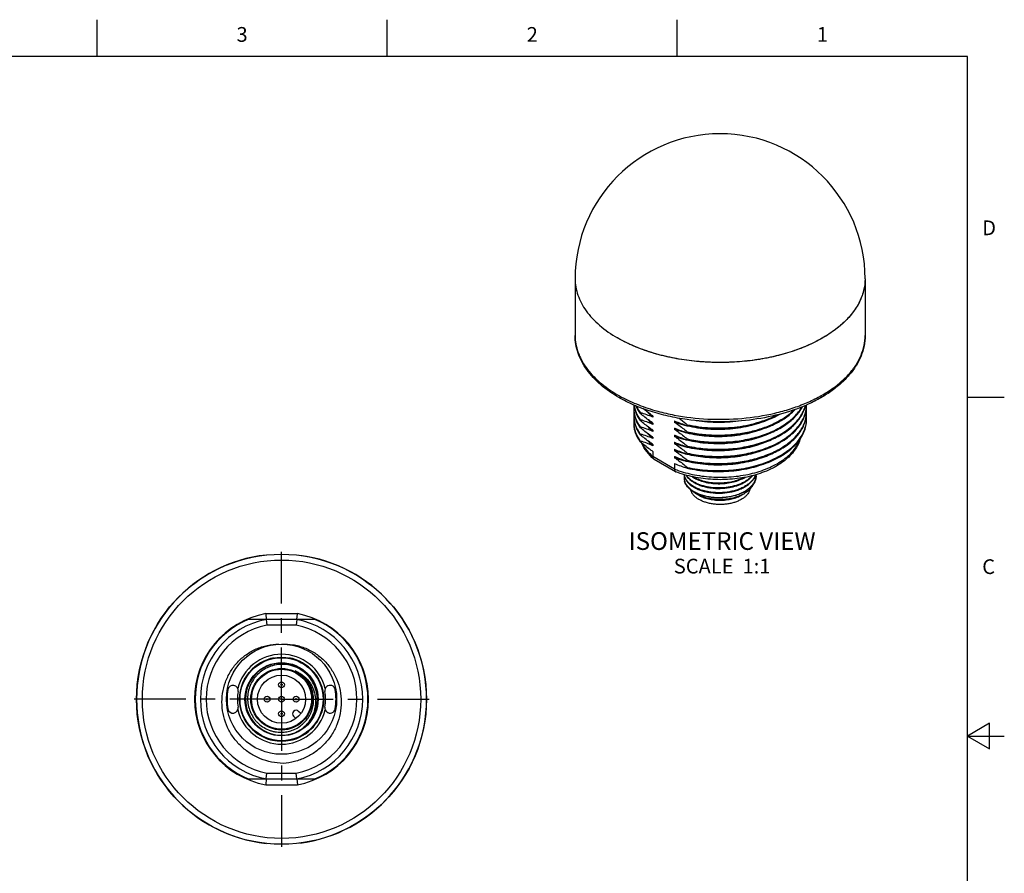
# Model space of a CAD drawing. Units: inches. Extents: x 0.4 to 16.6, y 0.6 to 10.4.
# Drawn here: x 9.9 to 16.6, y 4.6 to 10.4 of the extents above; entities that cross this region are included whole.
import ezdxf

# ---------------------------------------------------------------- set-up
doc = ezdxf.new("R2010")
doc.units = ezdxf.units.IN
doc.header["$LTSCALE"] = 0.935
doc.header["$MEASUREMENT"] = 0
doc.linetypes.add('CENTER', pattern=[0.6, 0.375, -0.075, 0.075, -0.075])
doc.layers.get('0').update_dxf_attribs({"linetype": 'CONTINUOUS'})
doc.layers.add('02___PRT_ALL_AXES', color=7, linetype='CONTINUOUS')
doc.layers.add('NOTES', color=7, linetype='CONTINUOUS')
doc.styles.add('TEXTSTYLE_2', font='txt', dxfattribs={"width": 0.8})

msp = doc.modelspace()

# ---------------------------------------------------------------- linework, layer by layer
at = {"color": 7, "linetype": 'CONTINUOUS'}
for p, q in [((10.47, 10.112), (10.47, 10.362)), ((12.44, 10.112), (12.44, 10.362)), ((14.41, 10.112), (14.41, 10.362)), ((16.38, 10.112), (0.62, 10.112)), ((16.38, 0.887), (16.38, 10.112)), ((15.6847, 8.2177), (15.6847, 8.2177)), ((16.38, 7.7995), (16.63, 7.7995)), ((14.2444, 7.4312), (14.2444, 7.3961)), ((14.391, 7.3115), (14.2444, 7.3961)), ((14.251, 7.3793), (14.2533, 7.3777)), ((14.3984, 7.2939), (14.2533, 7.3776)), ((14.391, 7.3495), (14.391, 7.3115)), ((14.3984, 7.2939), (14.3999, 7.2932)), ((14.9048, 7.1883), (14.9049, 7.1884)), ((14.5419, 7.1422), (14.5419, 7.1422)), ((14.5528, 7.1359), (14.5528, 7.1359)), ((11.8302, 6.3304), (11.6154, 6.3304)), ((11.6154, 6.3304), (11.6191, 6.291)), ((11.8265, 6.291), (11.6191, 6.291)), ((11.6191, 6.291), (11.6229, 6.2516)), ((11.8265, 6.291), (11.8227, 6.2516)), ((11.8265, 6.291), (11.8302, 6.3304)), ((11.8227, 6.2516), (11.6229, 6.2516)), ((11.8049, 5.6341), (11.8203, 5.6187)), ((11.8538, 5.652), (11.8383, 5.6675)), ((16.53, 5.5861), (16.38, 5.4995)), ((16.53, 5.4129), (16.53, 5.5861)), ((16.38, 5.4995), (16.63, 5.4995)), ((16.38, 5.4995), (16.53, 5.4129)), ((11.6191, 5.2083), (11.6229, 5.2477)), ((11.6229, 5.2477), (11.8227, 5.2477)), ((11.8265, 5.2083), (11.8227, 5.2477)), ((11.6191, 5.2083), (11.6154, 5.1689)), ((11.6154, 5.1689), (11.8302, 5.1689)), ((11.6191, 5.2083), (11.8265, 5.2083)), ((11.8265, 5.2083), (11.8302, 5.1689))]:
    msp.add_line(p, q, dxfattribs=at)
for centre, radius in [((11.7228, 5.7497), 0.9843), ((11.7228, 5.7497), 0.9449), ((11.7228, 5.7497), 0.374), ((11.7228, 5.7497), 0.2854), ((11.7228, 5.7497), 0.2816), ((11.7228, 5.7497), 0.2481), ((11.7228, 5.7497), 0.2088), ((11.7228, 5.7497), 0.2037), ((11.7228, 5.7497), 0.1634), ((11.7228, 5.8481), 0.0197), ((11.7228, 5.8481), 0.00469), ((11.6244, 5.7497), 0.0197), ((11.6244, 5.7497), 0.00469), ((11.7228, 5.7497), 0.0197), ((11.7228, 5.7497), 0.00469), ((11.8212, 5.7497), 0.0197), ((11.8212, 5.7497), 0.00469), ((11.7228, 5.6512), 0.0197), ((11.7228, 5.6512), 0.00469)]:
    msp.add_circle(centre, radius, dxfattribs=at)
for centre, radius, start, end in [((14.8393, 8.7699), 1.1167, 293.57227, 293.70601), ((14.5329, 7.2525), 0.0767, 169.1927, 179.95356), ((14.5318, 7.2525), 0.0756, 180.00202, 181.80438), ((14.6327, 7.4449), 0.2185, 238.23592, 241.30102), ((14.6359, 7.4475), 0.2252, 240.83045, 241.29022), ((14.6373, 7.4532), 0.2279, 241.29002, 241.61772), ((14.6373, 7.421), 0.2279, 241.29002, 241.61767), ((14.8573, 7.2686), 0.0875, 357.91204, 3.92808), ((14.6359, 7.4154), 0.2252, 240.83036, 241.29022), ((14.6359, 7.3832), 0.2252, 240.83039, 241.29022), ((14.6373, 7.389), 0.228, 241.29003, 241.62047), ((14.6502, 7.3301), 0.2169, 240.04591, 243.30263), ((14.7451, 7.35), 0.2369, 295.75496, 299.97765), ((11.7228, 5.7497), 0.5906, 100.47531, 259.52469), ((11.7228, 5.7497), 0.5512, 100.84406, 259.15594), ((11.7228, 5.7497), 0.5512, 280.84406, 79.15594), ((11.7228, 5.7497), 0.5906, 280.47531, 79.52469), ((11.7228, 5.7497), 0.5118, 101.25471, 258.74529), ((11.7228, 5.7497), 0.5118, 281.25471, 78.74529), ((11.7228, 5.7497), 0.3051, 13.67517, 166.32474), ((11.7228, 5.7497), 0.2443, 342.34636, 342.00051), ((11.3934, 5.8087), 0.0354, 349.83575, 169.83575), ((12.0522, 5.8087), 0.0354, 10.16425, 190.16425), ((11.7228, 5.7497), 0.2992, 169.83575, 190.16425), ((11.7228, 5.7497), 0.2992, 349.83575, 10.16425), ((11.3934, 5.6906), 0.0354, 190.16425, 10.16425), ((12.0522, 5.6906), 0.0354, 169.83575, 349.83575), ((11.7228, 5.7497), 0.3051, 193.67517, 346.32474), ((11.8216, 5.6508), 0.0236, 45, 225)]:
    msp.add_arc(centre, radius, start, end, dxfattribs=at)
for points, knots in [([(14.0127, 7.7979), (13.9688, 7.8232), (13.9072, 7.8657), (13.8374, 7.9328), (13.7943, 7.9852), (13.76, 8.0404), (13.735, 8.098), (13.7197, 8.1574), (13.7162, 8.1977), (13.7162, 8.2177)], [0, 0, 0, 0, 0.282466, 0.413961, 0.539408, 0.659572, 0.775518, 0.888498, 1, 1, 1, 1]), ([(13.7162, 8.2177), (13.7162, 8.1991), (13.7195, 8.1614), (13.7339, 8.1057), (13.7578, 8.0512), (13.7907, 7.9985), (13.8324, 7.948), (13.9008, 7.8825), (13.9613, 7.8408), (14.0045, 7.8159)], [0, 0, 0, 0, 0.108056, 0.21815, 0.332136, 0.451545, 0.577514, 0.710778, 1, 1, 1, 1]), ([(14.389, 7.6787), (14.464, 7.6642), (14.6173, 7.6463), (14.8473, 7.6506), (15.0351, 7.6799), (15.1767, 7.7189), (15.2749, 7.7547), (15.3652, 7.7968), (15.4464, 7.8449), (15.5172, 7.8982), (15.5768, 7.9561), (15.6243, 8.0178), (15.6589, 8.0826), (15.68, 8.1495), (15.6847, 8.1952), (15.6847, 8.2177)], [0, 0, 0, 0, 0.147505, 0.29701, 0.442994, 0.513086, 0.580453, 0.644637, 0.705297, 0.762245, 0.815484, 0.865244, 0.912023, 0.9566, 1, 1, 1, 1]), ([(15.6847, 8.2177), (15.6847, 8.1943), (15.68, 8.1469), (15.659, 8.0777), (15.6248, 8.0112), (15.5783, 7.9484), (15.5204, 7.89), (15.452, 7.8364), (15.3741, 7.7881), (15.3177, 7.7604), (15.2883, 7.7474)], [0, 0, 0, 0, 0.108071, 0.218124, 0.332046, 0.451403, 0.577388, 0.710716, 0.851643, 1, 1, 1, 1]), ([(14.0045, 7.8159), (14.0407, 7.795), (14.1182, 7.7569), (14.1995, 7.7278), (14.242, 7.7149)], [0, 0, 0, 0, 0.484343, 1, 1, 1, 1]), ([(14.4762, 7.648), (14.4333, 7.6539), (14.3493, 7.669), (14.2283, 7.7018), (14.1157, 7.7439), (14.0456, 7.7789), (14.0127, 7.7979)], [0, 0, 0, 0, 0.264984, 0.521556, 0.767203, 1, 1, 1, 1]), ([(14.242, 7.7149), (14.2539, 7.7113), (14.3024, 7.6973), (14.3516, 7.6859), (14.389, 7.6787)], [0, 0, 0, 0, 0.245831, 1, 1, 1, 1]), ([(15.2859, 7.7464), (15.2265, 7.7205), (15.0994, 7.6776), (14.8979, 7.64), (14.6876, 7.6284), (14.5461, 7.6384), (14.4762, 7.648)], [0, 0, 0, 0, 0.235774, 0.485797, 0.743141, 1, 1, 1, 1]), ([(14.391, 7.3115), (14.4298, 7.2963), (14.5125, 7.2723), (14.6424, 7.2552), (14.7756, 7.2564), (14.9044, 7.2758), (15.0045, 7.307), (15.0756, 7.3405), (15.1221, 7.3686), (15.1625, 7.3998), (15.196, 7.4337), (15.2222, 7.4697), (15.2349, 7.4957), (15.2396, 7.5087)], [0, 0, 0, 0, 0.132434, 0.272661, 0.415352, 0.554868, 0.685965, 0.747077, 0.804696, 0.858644, 0.908947, 0.95588, 1, 1, 1, 1]), ([(15.242, 7.5113), (15.2375, 7.4969), (15.2255, 7.4684), (15.1995, 7.4288), (15.1662, 7.3923), (15.1113, 7.3468), (15.0271, 7.3), (14.9111, 7.2614), (14.7833, 7.2405), (14.651, 7.2381), (14.5215, 7.2544), (14.4387, 7.278), (14.3999, 7.2932)], [0, 0, 0, 0, 0.047697, 0.09715, 0.148967, 0.203583, 0.32171, 0.451115, 0.588584, 0.729374, 0.868167, 1, 1, 1, 1]), ([(14.251, 7.3793), (14.2331, 7.3946), (14.2009, 7.4274), (14.1769, 7.4667), (14.1681, 7.4869)], [0, 0, 0, 0, 0.516567, 1, 1, 1, 1]), ([(14.1716, 7.4852), (14.1799, 7.4688), (14.2016, 7.4365), (14.2291, 7.4092), (14.2444, 7.3961)], [0, 0, 0, 0, 0.478188, 1, 1, 1, 1]), ([(14.2444, 7.3961), (14.2444, 7.3928), (14.2452, 7.3866), (14.2488, 7.3812), (14.251, 7.3793)], [0, 0, 0, 0, 0.535812, 1, 1, 1, 1]), ([(14.391, 7.3115), (14.391, 7.3095), (14.3913, 7.3057), (14.3927, 7.3006), (14.395, 7.2965), (14.3972, 7.2946), (14.3984, 7.2939)], [0, 0, 0, 0, 0.299509, 0.563076, 0.792833, 1, 1, 1, 1]), ([(14.4562, 7.2501), (14.4562, 7.2464), (14.4567, 7.239), (14.4582, 7.2317), (14.4592, 7.2281)], [0, 0, 0, 0, 0.497055, 1, 1, 1, 1]), ([(14.4563, 7.2502), (14.4564, 7.2465), (14.4571, 7.2392), (14.4589, 7.2321), (14.4601, 7.2285)], [0, 0, 0, 0, 0.495856, 1, 1, 1, 1]), ([(14.4566, 7.2744), (14.4569, 7.2703), (14.4584, 7.262), (14.4626, 7.2498), (14.4688, 7.2379), (14.4768, 7.2265), (14.4867, 7.2155), (14.5026, 7.2012), (14.5164, 7.1921), (14.5262, 7.1866)], [0, 0, 0, 0, 0.106764, 0.216406, 0.330499, 0.450309, 0.576741, 0.710399, 1, 1, 1, 1]), ([(14.5278, 7.189), (14.5181, 7.1943), (14.5003, 7.2057), (14.4784, 7.2264), (14.4655, 7.246), (14.4593, 7.2621), (14.4575, 7.2702), (14.4569, 7.2742)], [0, 0, 0, 0, 0.289314, 0.549538, 0.783654, 0.893431, 1, 1, 1, 1]), ([(14.9448, 7.2654), (14.9448, 7.2608), (14.944, 7.2517), (14.9408, 7.238), (14.9355, 7.2247), (14.9254, 7.207), (14.9075, 7.186), (14.8795, 7.1644), (14.8455, 7.1461), (14.8066, 7.1317), (14.7642, 7.1217), (14.7196, 7.1163), (14.6744, 7.1158), (14.63, 7.12), (14.5881, 7.1288), (14.5499, 7.1419), (14.5168, 7.1588), (14.4937, 7.1762), (14.4791, 7.1915), (14.4704, 7.2032), (14.4636, 7.2153), (14.4604, 7.2238), (14.4592, 7.2281)], [0, 0, 0, 0, 0.022976, 0.046311, 0.070334, 0.095327, 0.148935, 0.208197, 0.273134, 0.343056, 0.416775, 0.492772, 0.56934, 0.644712, 0.717189, 0.785269, 0.847792, 0.904128, 0.930021, 0.954497, 0.977743, 1, 1, 1, 1]), ([(14.4601, 7.2285), (14.4623, 7.2217), (14.4687, 7.208), (14.4833, 7.1893), (14.5025, 7.1722), (14.5261, 7.157), (14.5534, 7.144), (14.5839, 7.1335), (14.617, 7.1257), (14.6519, 7.1208), (14.6878, 7.1189), (14.724, 7.1202), (14.7597, 7.1245), (14.7941, 7.1318), (14.8265, 7.1419), (14.8562, 7.1547), (14.8824, 7.17), (14.8979, 7.182), (14.9048, 7.1883)], [0, 0, 0, 0, 0.043201, 0.090015, 0.141275, 0.197283, 0.257907, 0.322683, 0.390904, 0.461689, 0.534042, 0.606905, 0.679204, 0.7499, 0.818039, 0.882803, 0.943573, 1, 1, 1, 1]), ([(14.4689, 7.2705), (14.4751, 7.2601), (14.4877, 7.2457), (14.5081, 7.2296), (14.5199, 7.2223), (14.5262, 7.2188)], [0, 0, 0, 0, 0.4653, 0.723867, 1, 1, 1, 1]), ([(14.5278, 7.2211), (14.5218, 7.2244), (14.5104, 7.2313), (14.4906, 7.2463), (14.4781, 7.2597), (14.4716, 7.2694)], [0, 0, 0, 0, 0.274493, 0.532666, 1, 1, 1, 1]), ([(14.5102, 7.2608), (14.5114, 7.26), (14.5167, 7.2565), (14.522, 7.2532), (14.5262, 7.2509)], [0, 0, 0, 0, 0.244978, 1, 1, 1, 1]), ([(14.5278, 7.2501), (14.5395, 7.2436), (14.5651, 7.2324), (14.6066, 7.2206), (14.6517, 7.2137), (14.6985, 7.2119), (14.7454, 7.2152), (14.7906, 7.2237), (14.8326, 7.237), (14.8584, 7.2493), (14.8702, 7.2563)], [0, 0, 0, 0, 0.112766, 0.234826, 0.36369, 0.496309, 0.629391, 0.759634, 0.884004, 1, 1, 1, 1]), ([(14.9194, 7.2679), (14.9103, 7.2569), (14.8936, 7.242), (14.868, 7.2256), (14.8458, 7.2144), (14.8217, 7.2047), (14.7869, 7.1939), (14.7406, 7.1853), (14.6836, 7.1825), (14.6275, 7.1874), (14.5754, 7.1995), (14.5434, 7.2127), (14.5289, 7.2205)], [0, 0, 0, 0, 0.102419, 0.158652, 0.218027, 0.280252, 0.344922, 0.479481, 0.617191, 0.75299, 0.881975, 1, 1, 1, 1]), ([(14.8616, 7.2547), (14.8497, 7.2483), (14.824, 7.2371), (14.7828, 7.2251), (14.7388, 7.2177), (14.6934, 7.2151), (14.6483, 7.2173), (14.605, 7.2243), (14.565, 7.2357), (14.5403, 7.2465), (14.5289, 7.2526)], [0, 0, 0, 0, 0.117662, 0.24292, 0.373337, 0.506041, 0.637957, 0.766042, 0.887488, 1, 1, 1, 1]), ([(14.9404, 7.2733), (14.9382, 7.2664), (14.9321, 7.2527), (14.9185, 7.2337), (14.9008, 7.2161), (14.8792, 7.2001), (14.8542, 7.186), (14.8262, 7.174), (14.7958, 7.1644), (14.7746, 7.1597), (14.7637, 7.1578)], [0, 0, 0, 0, 0.098065, 0.202731, 0.315507, 0.437027, 0.567177, 0.705233, 0.850021, 1, 1, 1, 1]), ([(14.7637, 7.1868), (14.7806, 7.1897), (14.8129, 7.1976), (14.8508, 7.213), (14.8775, 7.2282), (14.9001, 7.2441), (14.9146, 7.2584), (14.9225, 7.2687)], [0, 0, 0, 0, 0.281941, 0.545756, 0.669096, 0.786024, 1, 1, 1, 1]), ([(14.7643, 7.1547), (14.7754, 7.1567), (14.797, 7.1615), (14.8279, 7.1714), (14.8563, 7.1838), (14.8815, 7.1984), (14.9032, 7.2149), (14.9207, 7.2331), (14.9339, 7.2527), (14.9396, 7.2668), (14.9415, 7.2738)], [0, 0, 0, 0, 0.150744, 0.296085, 0.434436, 0.564588, 0.685837, 0.798144, 0.902289, 1, 1, 1, 1]), ([(14.9049, 7.1884), (14.9109, 7.1939), (14.9217, 7.2054), (14.9343, 7.2246), (14.9423, 7.2447), (14.9445, 7.2586), (14.9447, 7.2654)], [0, 0, 0, 0, 0.274384, 0.529397, 0.769185, 1, 1, 1, 1]), ([(14.4988, 7.1725), (14.4996, 7.1694), (14.5016, 7.163), (14.5074, 7.1505), (14.5181, 7.1355), (14.5353, 7.1193), (14.549, 7.1101), (14.5564, 7.1059)], [0, 0, 0, 0, 0.108136, 0.219721, 0.456523, 0.715978, 1, 1, 1, 1]), ([(14.5419, 7.1422), (14.5394, 7.1437), (14.5298, 7.1495), (14.5208, 7.1561), (14.5146, 7.1615)], [0, 0, 0, 0, 0.260511, 1, 1, 1, 1]), ([(14.5278, 7.2179), (14.5356, 7.2136), (14.5521, 7.2058), (14.5787, 7.1963), (14.6073, 7.1889), (14.6479, 7.1818), (14.7006, 7.179), (14.7429, 7.1831), (14.7637, 7.1868)], [0, 0, 0, 0, 0.110022, 0.226712, 0.349086, 0.47597, 0.737562, 1, 1, 1, 1]), ([(14.5278, 7.1858), (14.5356, 7.1815), (14.5522, 7.1736), (14.5788, 7.1641), (14.6075, 7.1567), (14.6483, 7.1497), (14.7011, 7.1469), (14.7434, 7.151), (14.7643, 7.1547)], [0, 0, 0, 0, 0.110019, 0.226725, 0.349119, 0.476026, 0.737637, 1, 1, 1, 1]), ([(14.7637, 7.1578), (14.743, 7.1542), (14.701, 7.1501), (14.6487, 7.1528), (14.6082, 7.1597), (14.5797, 7.167), (14.5532, 7.1764), (14.5367, 7.1841), (14.5289, 7.1883)], [0, 0, 0, 0, 0.26218, 0.523596, 0.650469, 0.772907, 0.889741, 1, 1, 1, 1]), ([(14.9027, 7.1748), (14.9015, 7.1692), (14.8977, 7.158), (14.8882, 7.1424), (14.8751, 7.1277), (14.8587, 7.1143), (14.8392, 7.1024), (14.8171, 7.0921), (14.7928, 7.0837), (14.7667, 7.0774), (14.7393, 7.0732), (14.7112, 7.0712), (14.6828, 7.0715), (14.6548, 7.074), (14.6277, 7.0788), (14.602, 7.0856), (14.5782, 7.0945), (14.5634, 7.1019), (14.5564, 7.1059)], [0, 0, 0, 0, 0.043355, 0.089434, 0.139173, 0.193068, 0.251221, 0.313419, 0.3792, 0.447917, 0.518786, 0.590935, 0.663437, 0.735353, 0.805768, 0.873824, 0.938771, 1, 1, 1, 1]), ([(14.9277, 7.2116), (14.9251, 7.2051), (14.9181, 7.1922), (14.9037, 7.1746), (14.8853, 7.1585), (14.8711, 7.1492), (14.8635, 7.1448)], [0, 0, 0, 0, 0.22273, 0.462101, 0.720911, 1, 1, 1, 1]), ([(14.8481, 7.1366), (14.8373, 7.1314), (14.8143, 7.1222), (14.7777, 7.1124), (14.7389, 7.1064), (14.699, 7.1044), (14.6594, 7.1064), (14.6211, 7.1123), (14.5853, 7.122), (14.5631, 7.1312), (14.5527, 7.1364)], [0, 0, 0, 0, 0.118135, 0.243119, 0.372778, 0.504582, 0.635816, 0.763766, 0.885878, 1, 1, 1, 1]), ([(14.5528, 7.1359), (14.5629, 7.1301), (14.585, 7.1198), (14.621, 7.1089), (14.66, 7.1021), (14.7005, 7.0999), (14.741, 7.1021), (14.78, 7.1089), (14.816, 7.1198), (14.8381, 7.1301), (14.8482, 7.1359)], [0, 0, 0, 0, 0.114157, 0.237325, 0.366976, 0.500001, 0.633026, 0.762676, 0.885847, 1, 1, 1, 1]), ([(11.7336, 5.3144), (11.7073, 5.3149), (11.6547, 5.3208), (11.5789, 5.3438), (11.5085, 5.3803), (11.4462, 5.4292), (11.394, 5.4889), (11.354, 5.5573), (11.3277, 5.6322), (11.3162, 5.7106), (11.3202, 5.7898), (11.3395, 5.8668), (11.368, 5.9265), (11.3975, 5.9701), (11.4313, 6.0105), (11.4809, 6.0542), (11.5384, 6.087), (11.5876, 6.1057), (11.6385, 6.1192), (11.678, 6.1233), (11.7043, 6.1232)], [0, 0, 0, 0, 0.062502, 0.124999, 0.187498, 0.249994, 0.31249, 0.374984, 0.437477, 0.499968, 0.562458, 0.624946, 0.687432, 0.718714, 0.749996, 0.812479, 0.874961, 0.906241, 0.937521, 1, 1, 1, 1]), ([(11.7228, 6.1237), (11.749, 6.1251), (11.7888, 6.1229), (11.8402, 6.112), (11.8903, 6.0957), (11.9494, 6.0658), (12.0011, 6.0246), (12.0368, 5.9859), (12.0684, 5.9438), (12.0998, 5.8856), (12.1229, 5.8097), (12.1308, 5.7308), (12.1232, 5.6518), (12.1007, 5.5758), (12.0641, 5.5055), (12.015, 5.4433), (11.9551, 5.3913), (11.8866, 5.3514), (11.812, 5.3247), (11.7598, 5.3162), (11.7336, 5.3144)], [0, 0, 0, 0, 0.062479, 0.093759, 0.12504, 0.187521, 0.250004, 0.281286, 0.312568, 0.375054, 0.437542, 0.500032, 0.562523, 0.625016, 0.68751, 0.750006, 0.812502, 0.875001, 0.937498, 1, 1, 1, 1]), ([(11.7228, 5.9864), (11.7077, 5.9862), (11.6851, 5.9836), (11.6559, 5.976), (11.6275, 5.9656), (11.5942, 5.9475), (11.5649, 5.9233), (11.5447, 5.901), (11.5267, 5.8767), (11.5087, 5.8433), (11.4954, 5.7998), (11.4907, 5.7546), (11.495, 5.7093), (11.5081, 5.6657), (11.5259, 5.6322), (11.5439, 5.6079), (11.5642, 5.5856), (11.5935, 5.5616), (11.6271, 5.5439), (11.6556, 5.534), (11.685, 5.527), (11.7077, 5.5251), (11.7228, 5.5253)], [0, 0, 0, 0, 0.062488, 0.093766, 0.125044, 0.18753, 0.250013, 0.281291, 0.31257, 0.375051, 0.437532, 0.500015, 0.562497, 0.624977, 0.687455, 0.718733, 0.750011, 0.812489, 0.874967, 0.906245, 0.937522, 1, 1, 1, 1]), ([(11.9551, 5.6742), (11.9607, 5.6922), (11.9676, 5.7297), (11.9646, 5.7866), (11.9486, 5.8414), (11.9202, 5.8909), (11.8811, 5.9325), (11.8333, 5.9637), (11.7796, 5.9828), (11.7417, 5.9868), (11.7228, 5.9864)], [0, 0, 0, 0, 0.125011, 0.250016, 0.375018, 0.500016, 0.625015, 0.75001, 0.875004, 1, 1, 1, 1]), ([(11.7228, 5.5253), (11.7351, 5.5256), (11.7597, 5.528), (11.7954, 5.5377), (11.8291, 5.5532), (11.8598, 5.574), (11.8865, 5.5997), (11.9087, 5.6294), (11.9255, 5.6624), (11.9366, 5.6977), (11.9417, 5.7345), (11.9404, 5.7715), (11.9329, 5.8078), (11.9194, 5.8423), (11.9003, 5.874), (11.8759, 5.902), (11.8472, 5.9254), (11.8256, 5.9375), (11.8144, 5.9426)], [0, 0, 0, 0, 0.062504, 0.125007, 0.187511, 0.250012, 0.312513, 0.375014, 0.437514, 0.500013, 0.562514, 0.625015, 0.687514, 0.750012, 0.812509, 0.875007, 0.937502, 1, 1, 1, 1]), ([(11.8144, 5.9426), (11.8236, 5.939), (11.8416, 5.9305), (11.8664, 5.9141), (11.8888, 5.8945), (11.9083, 5.8721), (11.9247, 5.8473), (11.9376, 5.8205), (11.947, 5.7923), (11.9525, 5.763), (11.9542, 5.7334), (11.9521, 5.7037), (11.9463, 5.6745), (11.9368, 5.6464), (11.9238, 5.6196), (11.9077, 5.5946), (11.8885, 5.5718), (11.874, 5.5583), (11.8664, 5.552)], [0, 0, 0, 0, 0.062476, 0.12496, 0.187443, 0.249932, 0.312422, 0.374915, 0.437412, 0.499913, 0.562417, 0.624923, 0.687431, 0.749939, 0.812452, 0.874963, 0.937485, 1, 1, 1, 1])]:
    msp.add_open_spline(points, degree=3, knots=knots, dxfattribs=at)
at = {"layer": '02___PRT_ALL_AXES', "color": 7, "linetype": 'CONTINUOUS'}
for p, q in [((13.7162, 8.6035), (13.7162, 8.2177)), ((15.6847, 8.6035), (15.6847, 8.2177)), ((14.1579, 7.6891), (14.1579, 7.6952)), ((14.1579, 7.6952), (14.1597, 7.6946)), ((14.1579, 7.6409), (14.1579, 7.6469)), ((14.1579, 7.6469), (14.1597, 7.6464)), ((14.2444, 7.6723), (14.2444, 7.6635)), ((14.2444, 7.6241), (14.2444, 7.6153)), ((14.391, 7.6388), (14.391, 7.63)), ((14.1579, 7.5927), (14.1579, 7.5987)), ((14.1579, 7.5987), (14.1597, 7.5982)), ((14.2444, 7.5759), (14.2444, 7.5671)), ((14.391, 7.5905), (14.391, 7.5818)), ((14.4775, 7.6071), (14.4757, 7.6077)), ((14.4775, 7.5589), (14.4758, 7.5594)), ((14.4775, 7.6132), (14.4775, 7.6071)), ((14.4775, 7.6132), (14.4785, 7.6129)), ((14.4775, 7.5649), (14.4775, 7.5589)), ((14.4775, 7.5649), (14.4785, 7.5647)), ((15.0082, 7.5902), (15.0078, 7.59)), ((14.1579, 7.5445), (14.1579, 7.5505)), ((14.1579, 7.5505), (14.1597, 7.55)), ((14.1579, 7.4963), (14.1579, 7.5023)), ((14.1579, 7.5023), (14.1597, 7.5017)), ((14.2444, 7.5277), (14.2444, 7.5189)), ((14.391, 7.5423), (14.391, 7.5335)), ((14.391, 7.4941), (14.391, 7.4853)), ((14.4775, 7.5107), (14.4757, 7.5112)), ((14.4775, 7.5167), (14.4775, 7.5107)), ((14.4775, 7.5167), (14.4785, 7.5165)), ((15.0084, 7.4938), (15.0077, 7.4935)), ((14.2444, 7.4794), (14.2444, 7.4706)), ((14.391, 7.4459), (14.391, 7.4371)), ((14.4775, 7.4625), (14.4757, 7.463)), ((14.4775, 7.4685), (14.4775, 7.4625)), ((14.4775, 7.4685), (14.4785, 7.4683)), ((14.391, 7.3977), (14.391, 7.3889)), ((14.4775, 7.4143), (14.4757, 7.4148)), ((14.4775, 7.366), (14.4757, 7.3666)), ((14.4775, 7.4203), (14.4775, 7.4143)), ((14.4775, 7.4203), (14.4785, 7.4201)), ((14.4775, 7.3721), (14.4775, 7.366)), ((14.4775, 7.3721), (14.4785, 7.3718)), ((14.4775, 7.3178), (14.4757, 7.3184)), ((14.4775, 7.3238), (14.4775, 7.3178)), ((14.4775, 7.3238), (14.4785, 7.3236)), ((11.6191, 6.291), (11.4968, 6.291)), ((11.9488, 6.291), (11.8265, 6.291)), ((11.4968, 5.2083), (11.6191, 5.2083)), ((11.8265, 5.2083), (11.9488, 5.2083))]:
    msp.add_line(p, q, dxfattribs=at)
at = {"layer": '02___PRT_ALL_AXES', "color": 7, "linetype": 'CENTER'}
for q in [(11.7228, 6.8339), (10.6386, 5.7497), (11.7228, 4.6654), (12.8071, 5.7497)]:
    msp.add_line((11.7228, 5.7497), q, dxfattribs=at)
at = {"layer": '02___PRT_ALL_AXES', "color": 7, "linetype": 'CONTINUOUS'}
for centre, radius, start, end in [((14.7005, 8.6035), 0.9843, 0.00007, 179.99994), ((14.3017, 7.7244), 0.1878, 173.69051, 179.99243), ((14.301, 7.7245), 0.1871, 180.0003, 181.83912), ((14.3026, 7.7185), 0.1887, 180.01368, 192.4538), ((14.3017, 7.6762), 0.1878, 173.69051, 179.99243), ((14.305, 7.7671), 0.1912, 186.21025, 192.40447), ((14.3109, 7.7683), 0.1971, 192.37657, 194.05794), ((14.3757, 7.8482), 0.2696, 214.47267, 214.98513), ((14.3793, 7.8507), 0.2741, 214.98684, 216.12167), ((13.9224, 6.9174), 0.8126, 66.65696, 73.02282), ((15.021, 7.8625), 0.271, 327.82784, 331.80271), ((15.0733, 7.7439), 0.2139, 347.08395, 348.63259), ((15.0797, 7.7427), 0.2075, 348.60835, 359.95693), ((15.0797, 7.6945), 0.2075, 348.60835, 359.95693), ((15.0816, 7.7003), 0.2055, 0.00675, 6.03968), ((15.0823, 7.7486), 0.2048, 358.32047, 359.90868), ((15.0823, 7.7004), 0.2048, 358.32047, 359.99997), ((14.301, 7.6763), 0.1871, 180.0003, 181.83912), ((14.3026, 7.6703), 0.1887, 180.01368, 192.4538), ((14.3017, 7.628), 0.1878, 173.69051, 179.99243), ((14.301, 7.628), 0.1871, 180.0003, 181.83912), ((14.3109, 7.72), 0.1971, 192.37657, 194.05794), ((14.3109, 7.6718), 0.1971, 192.37657, 194.05794), ((14.3757, 7.7999), 0.2696, 214.46875, 214.98514), ((14.3793, 7.8025), 0.2741, 214.98684, 216.12167), ((13.9224, 6.8692), 0.8126, 66.65696, 73.02282), ((14.48, 7.9487), 0.3699, 229.44873, 230.44092), ((14.7054, 8.3656), 0.7919, 246.60797, 246.85118), ((14.7133, 8.3857), 0.8135, 246.89898, 253.02136), ((14.6872, 8.6447), 1.0119, 267.19456, 271.13054), ((15.0733, 7.6957), 0.2139, 347.08395, 348.63259), ((15.0816, 7.6521), 0.2055, 0.00675, 6.03968), ((15.0823, 7.6521), 0.2048, 358.32047, 359.99997), ((14.3629, 7.695), 0.2543, 209.25037, 215.06257), ((14.3678, 7.7041), 0.2601, 210.47401, 216.19646), ((14.3793, 7.7543), 0.2741, 214.98684, 216.12167), ((13.9224, 6.821), 0.8126, 66.65696, 73.02282), ((14.4799, 7.9005), 0.3699, 229.44785, 230.44092), ((14.4799, 7.8522), 0.3699, 229.44798, 230.44092), ((14.7056, 8.3177), 0.7923, 246.60797, 246.85331), ((14.7133, 8.3375), 0.8135, 246.90126, 253.02297), ((14.3793, 7.706), 0.2741, 214.98684, 216.12167), ((14.3793, 7.6578), 0.2741, 214.98684, 216.12167), ((13.9224, 6.7727), 0.8126, 66.657, 73.02444), ((13.9224, 6.7245), 0.8126, 66.65696, 73.02282), ((14.48, 7.8041), 0.3699, 229.45032, 230.44091), ((14.7054, 8.2691), 0.7919, 246.60797, 246.85118), ((14.7054, 8.2209), 0.7919, 246.60797, 246.85118), ((14.7133, 8.2893), 0.8135, 246.89898, 253.02136), ((14.7133, 8.241), 0.8135, 246.89898, 253.02136), ((14.4799, 7.7558), 0.3699, 229.44786, 230.44092), ((14.7054, 8.1727), 0.7919, 246.60797, 246.85118), ((14.7133, 8.1928), 0.8135, 246.89898, 253.02136), ((14.7054, 8.1245), 0.7919, 246.60797, 246.85118), ((14.7133, 8.1446), 0.8135, 246.89898, 253.02136), ((14.713, 8.0956), 0.8126, 246.65696, 253.02283), ((11.7228, 5.7497), 0.9843, 96.11067, 263.89136), ((11.7228, 5.7497), 0.9843, 277.21274, 82.78726), ((11.7228, 5.7497), 0.5866, 112.65842, 247.34158), ((11.7228, 5.7497), 0.5866, 292.65842, 67.34158), ((11.7228, 5.7497), 0.2854, 100.15608, 178.34942), ((11.7228, 5.7497), 0.2854, 1.67351, 79.86834), ((11.7228, 5.7497), 0.3701, 169.83575, 190.16425), ((11.7228, 5.7497), 0.3701, 349.83575, 10.16425), ((11.7228, 5.7497), 0.2854, 181.67351, 259.86834), ((11.7228, 5.7497), 0.2854, 280.15608, 358.34942)]:
    msp.add_arc(centre, radius, start, end, dxfattribs=at)
for points, knots in [([(13.7162, 8.6035), (13.7162, 8.5848), (13.7195, 8.5471), (13.7339, 8.4915), (13.7578, 8.437), (13.7907, 8.3843), (13.8324, 8.3338), (13.9008, 8.2682), (13.9613, 8.2266), (14.0045, 8.2016)], [0, 0, 0, 0, 0.108047, 0.218131, 0.332104, 0.4515, 0.577462, 0.710724, 1, 1, 1, 1]), ([(15.6847, 8.6035), (15.6847, 8.5895), (15.6829, 8.5614), (15.6749, 8.5196), (15.6615, 8.4783), (15.6362, 8.4232), (15.5909, 8.3564), (15.5184, 8.2837), (15.4286, 8.2181), (15.3235, 8.1609), (15.2051, 8.1132), (15.0759, 8.076), (14.9388, 8.05), (14.7966, 8.0359), (14.6524, 8.0338), (14.5092, 8.044), (14.37, 8.066), (14.2379, 8.0996), (14.1157, 8.1439), (14.0399, 8.1812), (14.0045, 8.2016)], [0, 0, 0, 0, 0.021332, 0.042892, 0.064897, 0.087542, 0.135316, 0.187217, 0.243655, 0.304602, 0.36969, 0.438288, 0.509574, 0.582599, 0.656331, 0.729708, 0.801685, 0.871278, 0.937615, 1, 1, 1, 1]), ([(15.6847, 8.6034), (15.6847, 8.5768), (15.678, 8.5223), (15.6482, 8.4433), (15.5998, 8.3679), (15.5339, 8.2977), (15.452, 8.2336), (15.3557, 8.1769), (15.2467, 8.1285), (15.1273, 8.0894), (14.9996, 8.0601), (14.8661, 8.0414), (14.7294, 8.0336), (14.5922, 8.0368), (14.4571, 8.051), (14.3266, 8.0758), (14.2034, 8.1109), (14.1255, 8.1415), (14.0885, 8.1584)], [0, 0, 0, 0, 0.042773, 0.087152, 0.134465, 0.185608, 0.241028, 0.300778, 0.364599, 0.431986, 0.502253, 0.574579, 0.648061, 0.721745, 0.794672, 0.865912, 0.934604, 1, 1, 1, 1]), ([(14.0885, 8.1584), (14.0812, 8.1618), (14.0527, 8.1752), (14.0248, 8.1899), (14.0045, 8.2016)], [0, 0, 0, 0, 0.255081, 1, 1, 1, 1]), ([(14.114, 7.7185), (14.1143, 7.7082), (14.1167, 7.6874), (14.1285, 7.6458), (14.1448, 7.6167), (14.1579, 7.5987)], [0, 0, 0, 0, 0.23904, 0.483166, 1, 1, 1, 1]), ([(14.1158, 7.746), (14.1183, 7.7287), (14.1284, 7.6935), (14.1469, 7.662), (14.1579, 7.6469)], [0, 0, 0, 0, 0.483565, 1, 1, 1, 1]), ([(14.1196, 7.7204), (14.1228, 7.7077), (14.132, 7.6821), (14.1456, 7.6587), (14.1534, 7.6473)], [0, 0, 0, 0, 0.487078, 1, 1, 1, 1]), ([(14.1287, 7.7411), (14.1302, 7.7371), (14.1372, 7.7213), (14.146, 7.7063), (14.1534, 7.6955)], [0, 0, 0, 0, 0.243674, 1, 1, 1, 1]), ([(14.1318, 7.7397), (14.1335, 7.7359), (14.141, 7.7204), (14.1502, 7.7057), (14.1579, 7.6952)], [0, 0, 0, 0, 0.243518, 1, 1, 1, 1]), ([(14.2444, 7.6241), (14.2371, 7.6291), (14.2075, 7.6498), (14.179, 7.6719), (14.1579, 7.6891)], [0, 0, 0, 0, 0.24548, 1, 1, 1, 1]), ([(14.2444, 7.6723), (14.2385, 7.6763), (14.2148, 7.6929), (14.1917, 7.7103), (14.1747, 7.7239)], [0, 0, 0, 0, 0.246242, 1, 1, 1, 1]), ([(14.2395, 7.6676), (14.2369, 7.6698), (14.227, 7.6786), (14.2175, 7.6879), (14.2108, 7.6952)], [0, 0, 0, 0, 0.255775, 1, 1, 1, 1]), ([(14.4775, 7.5107), (14.5146, 7.5024), (14.5909, 7.4905), (14.7071, 7.4861), (14.8231, 7.4951), (14.9343, 7.517), (15.021, 7.546), (15.084, 7.5754), (15.1265, 7.5995), (15.1649, 7.6261), (15.2085, 7.6631), (15.2359, 7.6953), (15.2503, 7.7182)], [0, 0, 0, 0, 0.135355, 0.274393, 0.413441, 0.548826, 0.677217, 0.73797, 0.796059, 0.851325, 0.903708, 1, 1, 1, 1]), ([(14.4775, 7.5589), (14.511, 7.5514), (14.5798, 7.5403), (14.6847, 7.5346), (14.7902, 7.5398), (14.8928, 7.5558), (14.9892, 7.5822), (15.0765, 7.6181), (15.1518, 7.6626), (15.1944, 7.6988), (15.2126, 7.7181)], [0, 0, 0, 0, 0.131797, 0.26715, 0.403141, 0.536809, 0.665376, 0.786451, 0.898273, 1, 1, 1, 1]), ([(14.4785, 7.5165), (14.5162, 7.5081), (14.5938, 7.4962), (14.7118, 7.4922), (14.8295, 7.5019), (14.9419, 7.525), (15.0447, 7.5607), (15.1208, 7.6007), (15.1727, 7.6382), (15.2156, 7.6764), (15.2421, 7.7096), (15.2556, 7.733)], [0, 0, 0, 0, 0.136082, 0.27583, 0.415436, 0.551102, 0.679413, 0.797692, 0.852603, 0.904575, 1, 1, 1, 1]), ([(14.4785, 7.5647), (14.5113, 7.5574), (14.5787, 7.5465), (14.6814, 7.5407), (14.7848, 7.5453), (14.8856, 7.5604), (14.9807, 7.5854), (15.0673, 7.6198), (15.1425, 7.6624), (15.1857, 7.6972), (15.2044, 7.7157)], [0, 0, 0, 0, 0.131239, 0.265974, 0.401422, 0.534748, 0.663284, 0.784705, 0.897254, 1, 1, 1, 1]), ([(14.9644, 7.4376), (15.0043, 7.4498), (15.0616, 7.4721), (15.1306, 7.5114), (15.1751, 7.5433), (15.213, 7.5782), (15.2437, 7.6156), (15.2667, 7.6549), (15.2769, 7.6826), (15.2804, 7.6965)], [0, 0, 0, 0, 0.294184, 0.430746, 0.559396, 0.680007, 0.792935, 0.899092, 1, 1, 1, 1]), ([(14.9661, 7.4321), (15.0064, 7.4446), (15.0643, 7.4673), (15.1339, 7.5074), (15.1785, 7.5401), (15.2163, 7.5757), (15.2466, 7.6137), (15.269, 7.6538), (15.2786, 7.682), (15.2818, 7.6961)], [0, 0, 0, 0, 0.294914, 0.431594, 0.560194, 0.680618, 0.793284, 0.899197, 1, 1, 1, 1]), ([(14.9673, 7.4867), (15.0067, 7.499), (15.0634, 7.5213), (15.1317, 7.5603), (15.1757, 7.5921), (15.2132, 7.6267), (15.2437, 7.6638), (15.2665, 7.7028), (15.2767, 7.7303), (15.2803, 7.7441)], [0, 0, 0, 0, 0.293954, 0.430432, 0.559044, 0.679673, 0.792674, 0.898951, 1, 1, 1, 1]), ([(15.2503, 7.67), (15.2577, 7.6817), (15.2704, 7.7057), (15.2789, 7.7314), (15.2818, 7.7443)], [0, 0, 0, 0, 0.511017, 1, 1, 1, 1]), ([(15.2804, 7.6965), (15.2814, 7.7003), (15.2849, 7.7154), (15.2867, 7.731), (15.287, 7.7426)], [0, 0, 0, 0, 0.252398, 1, 1, 1, 1]), ([(15.2804, 7.6482), (15.2814, 7.652), (15.2849, 7.6672), (15.2867, 7.6827), (15.287, 7.6944)], [0, 0, 0, 0, 0.252398, 1, 1, 1, 1]), ([(14.1139, 7.622), (14.1139, 7.6116), (14.1156, 7.5906), (14.1263, 7.5486), (14.142, 7.519), (14.1548, 7.5007)], [0, 0, 0, 0, 0.239891, 0.484162, 1, 1, 1, 1]), ([(14.114, 7.6703), (14.1145, 7.6535), (14.1204, 7.6191), (14.1347, 7.5874), (14.1436, 7.5722)], [0, 0, 0, 0, 0.487598, 1, 1, 1, 1]), ([(14.114, 7.622), (14.1143, 7.6117), (14.1167, 7.591), (14.1285, 7.5494), (14.1448, 7.5203), (14.1579, 7.5023)], [0, 0, 0, 0, 0.23904, 0.483166, 1, 1, 1, 1]), ([(14.1196, 7.6722), (14.1229, 7.6591), (14.1324, 7.6328), (14.1466, 7.6088), (14.1548, 7.5971)], [0, 0, 0, 0, 0.486616, 1, 1, 1, 1]), ([(14.1196, 7.6239), (14.1208, 7.6194), (14.1261, 7.601), (14.134, 7.5834), (14.141, 7.5707)], [0, 0, 0, 0, 0.244178, 1, 1, 1, 1]), ([(14.2444, 7.5759), (14.2371, 7.5809), (14.2075, 7.6016), (14.179, 7.6237), (14.1579, 7.6409)], [0, 0, 0, 0, 0.24548, 1, 1, 1, 1]), ([(14.2395, 7.6194), (14.2369, 7.6216), (14.227, 7.6303), (14.2176, 7.6396), (14.211, 7.6468)], [0, 0, 0, 0, 0.255746, 1, 1, 1, 1]), ([(14.391, 7.63), (14.3983, 7.625), (14.4279, 7.6043), (14.4564, 7.5822), (14.4775, 7.5649)], [0, 0, 0, 0, 0.245481, 1, 1, 1, 1]), ([(14.4766, 7.6039), (14.4692, 7.6057), (14.4403, 7.6131), (14.4118, 7.6222), (14.391, 7.63)], [0, 0, 0, 0, 0.255763, 1, 1, 1, 1]), ([(14.4191, 7.6584), (14.424, 7.6548), (14.4438, 7.6401), (14.4631, 7.6249), (14.4775, 7.6132)], [0, 0, 0, 0, 0.247146, 1, 1, 1, 1]), ([(15.0412, 7.6529), (15.0001, 7.6335), (14.9105, 7.6025), (14.768, 7.5792), (14.6208, 7.5781), (14.5235, 7.5926), (14.4766, 7.6039)], [0, 0, 0, 0, 0.236682, 0.490139, 0.748754, 1, 1, 1, 1]), ([(14.4775, 7.6071), (14.5311, 7.5952), (14.6141, 7.5846), (14.7253, 7.5842), (14.809, 7.5908), (14.8904, 7.6042), (14.968, 7.6243), (15.04, 7.6505), (15.0849, 7.6725), (15.1059, 7.6845)], [0, 0, 0, 0, 0.255171, 0.38587, 0.516183, 0.644327, 0.768628, 0.887592, 1, 1, 1, 1]), ([(14.4775, 7.4625), (14.5146, 7.4542), (14.5909, 7.4423), (14.7071, 7.4379), (14.8231, 7.4468), (14.9343, 7.4688), (15.021, 7.4978), (15.084, 7.5272), (15.1266, 7.5513), (15.1649, 7.5779), (15.2085, 7.6149), (15.236, 7.6471), (15.2503, 7.67)], [0, 0, 0, 0, 0.135356, 0.274396, 0.413445, 0.54883, 0.677222, 0.737974, 0.796062, 0.851327, 0.90371, 1, 1, 1, 1]), ([(14.4775, 7.3178), (14.523, 7.3077), (14.6168, 7.2944), (14.7587, 7.2945), (14.8974, 7.3141), (15.0058, 7.3466), (15.0837, 7.3819), (15.1351, 7.4117), (15.1802, 7.445), (15.2182, 7.4812), (15.2485, 7.52), (15.2706, 7.5608), (15.2841, 7.6031), (15.2871, 7.6319), (15.2871, 7.6461)], [0, 0, 0, 0, 0.14411, 0.291948, 0.437663, 0.575706, 0.640459, 0.701762, 0.75938, 0.813278, 0.863659, 0.911008, 0.956106, 1, 1, 1, 1]), ([(14.4785, 7.6129), (14.5301, 7.6015), (14.6367, 7.5877), (14.7967, 7.5923), (14.9266, 7.6171), (15.0226, 7.6495), (15.067, 7.6696), (15.0879, 7.6806)], [0, 0, 0, 0, 0.25402, 0.513849, 0.766354, 0.886187, 1, 1, 1, 1]), ([(14.4785, 7.3236), (14.5235, 7.3136), (14.6165, 7.3005), (14.757, 7.3005), (14.8944, 7.3196), (15.0021, 7.3514), (15.0797, 7.386), (15.1311, 7.4152), (15.1763, 7.4478), (15.2146, 7.4835), (15.2455, 7.5216), (15.2683, 7.5618), (15.2828, 7.6035), (15.2866, 7.6321), (15.287, 7.6461)], [0, 0, 0, 0, 0.143761, 0.291217, 0.436647, 0.574609, 0.639417, 0.700841, 0.758638, 0.812754, 0.863364, 0.910911, 0.956124, 1, 1, 1, 1]), ([(14.8261, 7.638), (14.7751, 7.6304), (14.6723, 7.6238), (14.5697, 7.6336), (14.5196, 7.6429)], [0, 0, 0, 0, 0.503034, 1, 1, 1, 1]), ([(15.2486, 7.5768), (15.2558, 7.5881), (15.2685, 7.6111), (15.2772, 7.6359), (15.2804, 7.6482)], [0, 0, 0, 0, 0.511011, 1, 1, 1, 1]), ([(15.2515, 7.5754), (15.2585, 7.5868), (15.2707, 7.6102), (15.2789, 7.6353), (15.2818, 7.6479)], [0, 0, 0, 0, 0.51066, 1, 1, 1, 1]), ([(14.2444, 7.5277), (14.2371, 7.5326), (14.2075, 7.5534), (14.179, 7.5755), (14.1579, 7.5927)], [0, 0, 0, 0, 0.24548, 1, 1, 1, 1]), ([(14.2395, 7.5712), (14.2369, 7.5734), (14.227, 7.5821), (14.2176, 7.5914), (14.2109, 7.5986)], [0, 0, 0, 0, 0.25575, 1, 1, 1, 1]), ([(14.391, 7.5818), (14.3983, 7.5768), (14.4279, 7.556), (14.4564, 7.5339), (14.4775, 7.5167)], [0, 0, 0, 0, 0.24548, 1, 1, 1, 1]), ([(14.4766, 7.5557), (14.4692, 7.5575), (14.4403, 7.5649), (14.4118, 7.574), (14.391, 7.5818)], [0, 0, 0, 0, 0.255768, 1, 1, 1, 1]), ([(15.0078, 7.59), (14.9678, 7.5738), (14.8821, 7.5483), (14.7478, 7.53), (14.6106, 7.5311), (14.5202, 7.5451), (14.4766, 7.5557)], [0, 0, 0, 0, 0.240206, 0.493882, 0.750744, 1, 1, 1, 1]), ([(15.0416, 7.5566), (15.0004, 7.5372), (14.9108, 7.5061), (14.7682, 7.4827), (14.621, 7.4816), (14.5235, 7.4961), (14.4766, 7.5075)], [0, 0, 0, 0, 0.236642, 0.49009, 0.748725, 1, 1, 1, 1]), ([(14.4775, 7.366), (14.5147, 7.3577), (14.5913, 7.3458), (14.7079, 7.3415), (14.8243, 7.3505), (14.9358, 7.3727), (15.0227, 7.402), (15.0857, 7.4316), (15.1282, 7.4559), (15.1665, 7.4826), (15.21, 7.52), (15.2372, 7.5524), (15.2515, 7.5754)], [0, 0, 0, 0, 0.13549, 0.274667, 0.413827, 0.549271, 0.67765, 0.738367, 0.7964, 0.851594, 0.903892, 1, 1, 1, 1]), ([(14.4785, 7.3718), (14.5153, 7.3637), (14.5912, 7.3519), (14.7067, 7.3475), (14.822, 7.3563), (14.9326, 7.378), (15.0189, 7.4066), (15.0816, 7.4355), (15.1241, 7.4594), (15.1625, 7.4856), (15.2063, 7.5223), (15.234, 7.5542), (15.2486, 7.5768)], [0, 0, 0, 0, 0.135205, 0.274055, 0.412928, 0.548202, 0.676588, 0.737384, 0.795546, 0.850915, 0.903424, 1, 1, 1, 1]), ([(14.2444, 7.4794), (14.2371, 7.4844), (14.2075, 7.5052), (14.179, 7.5273), (14.1579, 7.5445)], [0, 0, 0, 0, 0.245481, 1, 1, 1, 1]), ([(14.2444, 7.4312), (14.2371, 7.4362), (14.2075, 7.4569), (14.179, 7.479), (14.1579, 7.4963)], [0, 0, 0, 0, 0.24548, 1, 1, 1, 1]), ([(14.2395, 7.523), (14.2369, 7.5252), (14.2269, 7.534), (14.2173, 7.5434), (14.2106, 7.5508)], [0, 0, 0, 0, 0.255828, 1, 1, 1, 1]), ([(14.2395, 7.4748), (14.2369, 7.477), (14.227, 7.4857), (14.2175, 7.495), (14.2109, 7.5023)], [0, 0, 0, 0, 0.255766, 1, 1, 1, 1]), ([(14.391, 7.5335), (14.3983, 7.5285), (14.4279, 7.5078), (14.4564, 7.4857), (14.4775, 7.4685)], [0, 0, 0, 0, 0.24548, 1, 1, 1, 1]), ([(14.4766, 7.5075), (14.4692, 7.5092), (14.4403, 7.5167), (14.4118, 7.5258), (14.391, 7.5335)], [0, 0, 0, 0, 0.255768, 1, 1, 1, 1]), ([(15.0077, 7.4935), (14.9676, 7.4774), (14.882, 7.4518), (14.7477, 7.4335), (14.6106, 7.4347), (14.5202, 7.4487), (14.4766, 7.4592)], [0, 0, 0, 0, 0.240222, 0.493901, 0.750757, 1, 1, 1, 1]), ([(14.391, 7.4853), (14.3983, 7.4803), (14.4279, 7.4596), (14.4564, 7.4375), (14.4775, 7.4203)], [0, 0, 0, 0, 0.24548, 1, 1, 1, 1]), ([(14.4766, 7.4592), (14.4692, 7.461), (14.4403, 7.4684), (14.4118, 7.4775), (14.391, 7.4853)], [0, 0, 0, 0, 0.255765, 1, 1, 1, 1]), ([(14.391, 7.4371), (14.3983, 7.4321), (14.4279, 7.4114), (14.4564, 7.3893), (14.4775, 7.3721)], [0, 0, 0, 0, 0.24548, 1, 1, 1, 1]), ([(14.4766, 7.411), (14.4692, 7.4128), (14.4403, 7.4202), (14.4118, 7.4293), (14.391, 7.4371)], [0, 0, 0, 0, 0.255769, 1, 1, 1, 1]), ([(14.9667, 7.4302), (14.9285, 7.4174), (14.8482, 7.3976), (14.724, 7.3846), (14.5987, 7.388), (14.5164, 7.4014), (14.4766, 7.411)], [0, 0, 0, 0, 0.243884, 0.497702, 0.752722, 1, 1, 1, 1]), ([(14.4775, 7.4143), (14.5173, 7.4054), (14.5993, 7.393), (14.7239, 7.3898), (14.8474, 7.4019), (14.9276, 7.4203), (14.9661, 7.4321)], [0, 0, 0, 0, 0.247647, 0.501998, 0.755321, 1, 1, 1, 1]), ([(14.4785, 7.4683), (14.5183, 7.4594), (14.6004, 7.4471), (14.725, 7.4441), (14.8486, 7.4563), (14.9288, 7.4748), (14.9673, 7.4867)], [0, 0, 0, 0, 0.247752, 0.502143, 0.755431, 1, 1, 1, 1]), ([(14.4785, 7.4201), (14.5181, 7.4113), (14.5996, 7.399), (14.7234, 7.3959), (14.8463, 7.4078), (14.9261, 7.4259), (14.9644, 7.4376)], [0, 0, 0, 0, 0.247647, 0.501936, 0.75523, 1, 1, 1, 1]), ([(14.391, 7.3889), (14.3983, 7.3839), (14.4279, 7.3632), (14.4564, 7.3411), (14.4775, 7.3238)], [0, 0, 0, 0, 0.24548, 1, 1, 1, 1]), ([(14.4766, 7.3628), (14.4692, 7.3646), (14.4403, 7.372), (14.4118, 7.3811), (14.391, 7.3889)], [0, 0, 0, 0, 0.255762, 1, 1, 1, 1]), ([(15.0417, 7.412), (15.0006, 7.3926), (14.9109, 7.3615), (14.7683, 7.3381), (14.621, 7.337), (14.5235, 7.3515), (14.4766, 7.3628)], [0, 0, 0, 0, 0.236619, 0.490072, 0.74872, 1, 1, 1, 1])]:
    msp.add_open_spline(points, degree=3, knots=knots, dxfattribs=at)

# ---------------------------------------------------------------- texts
at = {"color": 7, "linetype": 'CONTINUOUS', "char_height": 0.1, "width": 0.08, "line_spacing_factor": 0.9, "style": 'TEXTSTYLE_2'}
for s, insert, attachment_point in [('3', (11.455, 10.312), 2), ('2', (13.425, 10.312), 2), ('1', (15.395, 10.312), 2), ('D', (16.48, 8.9995), 1), ('C', (16.48, 6.6995), 1)]:
    msp.add_mtext(s, dxfattribs=dict(at, insert=insert, attachment_point=attachment_point))
at = {"layer": 'NOTES', "color": 7, "linetype": 'CONTINUOUS', "insert": (14.7141, 6.8832), "char_height": 0.12, "width": 1.68, "attachment_point": 2, "line_spacing_factor": 0.9}
msp.add_mtext('ISOMETRIC VIEW\\P\\H0.1;SCALE  1:1', dxfattribs=at)

doc.saveas('drawing.dxf')
